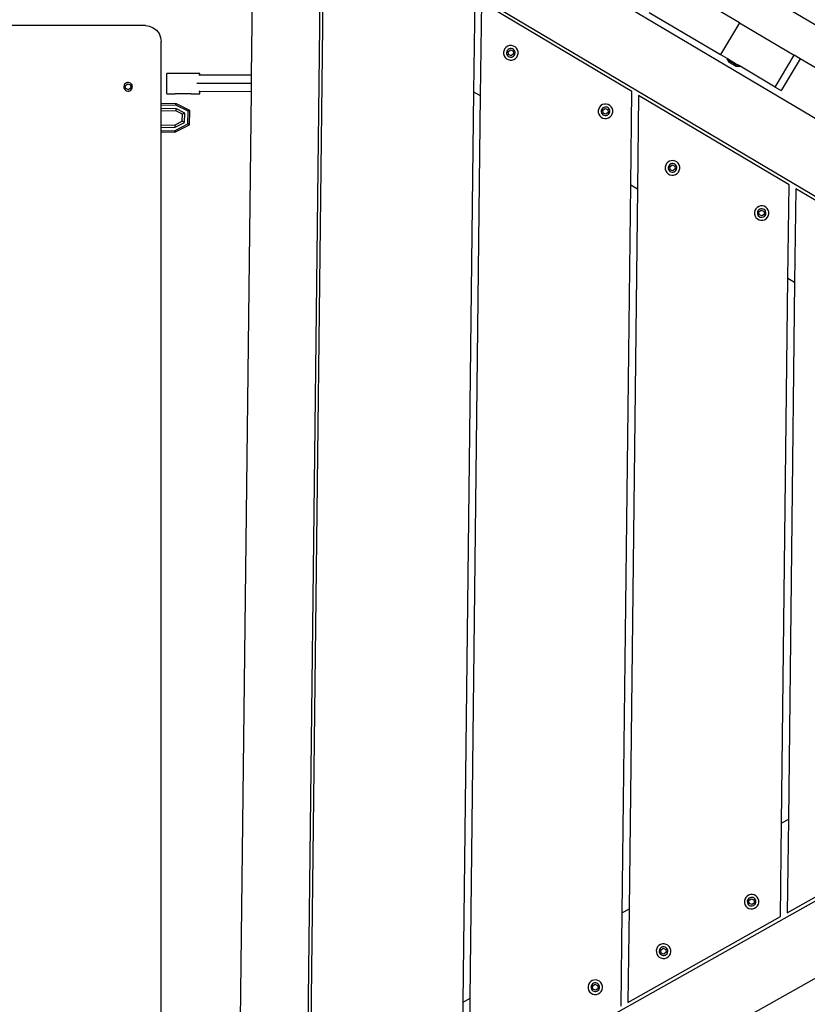
# Model space of a CAD drawing. Units: millimetres. Extents: x -366 to 1751, y -82 to 867.
# Drawn here: x 437 to 484, y 227 to 286 of the extents above; entities that cross this region are included whole.
import ezdxf

# ---------------------------------------------------------------- set-up
doc = ezdxf.new("R2010")
doc.units = ezdxf.units.MM
doc.header["$LTSCALE"] = 45
doc.header["$PDSIZE"] = -1
doc.layers.add('VP-DIM', color=7, linetype='Continuous')
doc.layers.add('VP-EQ', color=7, linetype='Continuous', true_color=0x8a3492)
doc.dimstyles.get("Standard").update_dxf_attribs({"dimtxt": 14, "dimasz": 20, "dimexe": 20, "dimexo": 50, "dimgap": 20, "dimtad": 0, "dimdec": 0, "dimzin": 0, "dimdsep": 46, "dimtxsty": 'Standard', "dimcen": -0.09, "dimadec": 0, "dimazin": 0, "dimtfac": 1, "dimtdec": 4, "dimtofl": 0, "dimtmove": 0, "dimatfit": 3, "dimfxl": 70, "dimfxlon": 1, "dimtolj": 1, "dimtzin": 0, "dimarcsym": 0})

# ---------------------------------------------------------------- blocks, each defined once
blk = doc.blocks.new('*D1242')
at = {"layer": 'Defpoints', "color": 0}
for p in [(183.741, 559.488), (547.573, 235.435), (183.741, 148.128)]:
    blk.add_point(p, dxfattribs=at)
at = {"layer": 'VP-DIM', "color": 0, "lineweight": -2}
for p, q in [((183.741, 489.488), (183.741, 579.488)), ((547.573, 489.488), (547.573, 579.488)), ((203.741, 559.488), (329.402, 559.488)), ((527.573, 559.488), (404.402, 559.488))]:
    blk.add_line(p, q, dxfattribs=at)
at = {"layer": 'VP-DIM', "color": 0}
for points in [[(203.741, 562.822), (203.741, 556.155), (183.741, 559.488)], [(527.573, 556.155), (527.573, 562.822), (547.573, 559.488)]]:
    blk.add_solid(points, dxfattribs=at)
at = {"layer": 'VP-DIM', "color": 0, "insert": (366.902, 559.488), "char_height": 14, "attachment_point": 5}
blk.add_mtext('\\A1;370', dxfattribs=at)
blk = doc.blocks.new('*D1243')
at = {"layer": 'Defpoints', "color": 0}
for p in [(299.524, 333.488), (224.398, 123.944), (773.573, 123.944)]:
    blk.add_point(p, dxfattribs=at)
at = {"layer": 'VP-DIM', "color": 0, "lineweight": -2}
for p, q in [((703.573, 333.488), (793.573, 333.488)), ((773.573, 313.488), (773.573, 266.216)), ((773.573, 143.944), (773.573, 191.216)), ((703.573, 123.944), (793.573, 123.944))]:
    blk.add_line(p, q, dxfattribs=at)
at = {"layer": 'VP-DIM', "color": 0}
for points in [[(776.906, 313.488), (770.24, 313.488), (773.573, 333.488)], [(770.24, 143.944), (776.906, 143.944), (773.573, 123.944)]]:
    blk.add_solid(points, dxfattribs=at)
at = {"layer": 'VP-DIM', "color": 0, "insert": (773.573, 228.716), "char_height": 14, "attachment_point": 5, "rotation": 90}
blk.add_mtext('\\A1;220', dxfattribs=at)
blk = doc.blocks.new('*D1248')
at = {"layer": 'Defpoints', "color": 0}
for p in [(298.189, 488.716), (868.739, 488.716), (172.645, -67.379)]:
    blk.add_point(p, dxfattribs=at)
at = {"layer": 'VP-DIM', "color": 0, "lineweight": -2}
for p, q in [((798.739, 488.716), (888.739, 488.716)), ((868.739, 468.716), (868.739, 269.261)), ((868.739, -47.379), (868.739, 191.927)), ((798.739, -67.379), (888.739, -67.379))]:
    blk.add_line(p, q, dxfattribs=at)
at = {"layer": 'VP-DIM', "color": 0}
for points in [[(872.073, 468.716), (865.406, 468.716), (868.739, 488.716)], [(865.406, -47.379), (872.073, -47.379), (868.739, -67.379)]]:
    blk.add_solid(points, dxfattribs=at)
at = {"layer": 'VP-DIM', "color": 0, "insert": (868.739, 230.594), "char_height": 14, "attachment_point": 5, "rotation": 90}
blk.add_mtext('\\A1;556', dxfattribs=at)
blk = doc.blocks.new('*D1249')
at = {"layer": 'Defpoints', "color": 0}
for p in [(700.657, 648.798), (700.657, 257.355), (30.755, 56.806)]:
    blk.add_point(p, dxfattribs=at)
at = {"layer": 'VP-DIM', "color": 0, "lineweight": -2}
for p, q in [((30.755, 578.798), (30.755, 668.798)), ((700.657, 578.798), (700.657, 668.798)), ((50.755, 648.798), (333.188, 648.798)), ((680.657, 648.798), (408.188, 648.798))]:
    blk.add_line(p, q, dxfattribs=at)
at = {"layer": 'VP-DIM', "color": 0}
for points in [[(50.755, 652.131), (50.755, 645.465), (30.755, 648.798)], [(680.657, 645.465), (680.657, 652.131), (700.657, 648.798)]]:
    blk.add_solid(points, dxfattribs=at)
at = {"layer": 'VP-DIM', "color": 0, "insert": (370.688, 648.798), "char_height": 14, "attachment_point": 5}
blk.add_mtext('\\A1;670', dxfattribs=at)
blk = doc.blocks.new('RB1307_')
at = {"color": 0}
for p, q in [((-1161.925, -449.671), (-1092.517, -490.829)), ((-1148.848, -451.875), (-1100.575, -480.5)), ((-1165.907, -464.612), (-1165.767, -452.517)), ((-1161.788, -454.402), (-1162.677, -530.632)), ((-1096.215, -493.287), (-1161.788, -454.402)), ((-1162.473, -530.288), (-1161.592, -454.751)), ((-1136.923, -461.504), (-1142.249, -458.346)), ((-1152.653, -460.052), (-1152.718, -465.594)), ((-1152.256, -460.287), (-1152.321, -465.829)), ((-1143.317, -465.588), (-1152.256, -460.287)), ((-1142.28, -460.885), (-1138.045, -463.396)), ((-1172.216, -461.672), (-1184.285, -461.672)), ((-1172.216, -461.672), (-1171.972, -461.704)), ((-1171.972, -461.704), (-1171.745, -461.799)), ((-1136.923, -461.504), (-1138.045, -463.396)), ((-1136.923, -461.504), (-1133.678, -463.428)), ((-1171.745, -461.799), (-1171.55, -461.949)), ((-1171.55, -461.949), (-1171.4, -462.144)), ((-1171.4, -462.144), (-1171.306, -462.372)), ((-1171.306, -462.372), (-1171.274, -462.616)), ((-1171.274, -466.31), (-1171.274, -462.616)), ((-1150.683, -462.893), (-1150.779, -462.952)), ((-1150.575, -462.861), (-1150.683, -462.893)), ((-1150.462, -462.858), (-1150.575, -462.861)), ((-1150.352, -462.884), (-1150.462, -462.858)), ((-1150.252, -462.938), (-1150.352, -462.884)), ((-1150.911, -463.134), (-1150.937, -463.243)), ((-1150.937, -463.243), (-1150.934, -463.356)), ((-1150.934, -463.356), (-1150.902, -463.465)), ((-1150.857, -463.034), (-1150.911, -463.134)), ((-1150.902, -463.465), (-1150.842, -463.561)), ((-1150.779, -462.952), (-1150.857, -463.034)), ((-1150.745, -463.197), (-1150.761, -463.262)), ((-1150.761, -463.262), (-1150.759, -463.328)), ((-1150.759, -463.328), (-1150.74, -463.392)), ((-1150.713, -463.138), (-1150.745, -463.197)), ((-1150.74, -463.392), (-1150.705, -463.449)), ((-1150.667, -463.09), (-1150.713, -463.138)), ((-1150.705, -463.449), (-1150.656, -463.495)), ((-1150.67, -463.223), (-1150.532, -463.114)), ((-1150.645, -463.397), (-1150.67, -463.223)), ((-1150.611, -463.055), (-1150.667, -463.09)), ((-1150.481, -463.463), (-1150.645, -463.397)), ((-1150.547, -463.036), (-1150.611, -463.055)), ((-1150.48, -463.034), (-1150.547, -463.036)), ((-1150.532, -463.114), (-1150.368, -463.179)), ((-1150.343, -463.354), (-1150.481, -463.463)), ((-1150.415, -463.049), (-1150.48, -463.034)), ((-1150.356, -463.081), (-1150.415, -463.049)), ((-1150.368, -463.179), (-1150.343, -463.354)), ((-1150.308, -463.127), (-1150.356, -463.081)), ((-1150.345, -463.487), (-1150.299, -463.438)), ((-1150.273, -463.184), (-1150.308, -463.127)), ((-1150.299, -463.438), (-1150.268, -463.38)), ((-1150.254, -463.248), (-1150.273, -463.184)), ((-1150.268, -463.38), (-1150.252, -463.315)), ((-1150.252, -463.315), (-1150.254, -463.248)), ((-1150.17, -463.015), (-1150.252, -462.938)), ((-1150.111, -463.112), (-1150.17, -463.015)), ((-1150.156, -463.542), (-1150.102, -463.443)), ((-1150.079, -463.22), (-1150.111, -463.112)), ((-1150.102, -463.443), (-1150.076, -463.333)), ((-1150.076, -463.333), (-1150.079, -463.22)), ((-1138.045, -463.396), (-1137.644, -463.634)), ((-1134.8, -465.321), (-1133.678, -463.428)), ((-1133.327, -463.636), (-1133.678, -463.428)), ((-1150.842, -463.561), (-1150.76, -463.639)), ((-1150.76, -463.639), (-1150.661, -463.692)), ((-1150.661, -463.692), (-1150.551, -463.719)), ((-1150.656, -463.495), (-1150.598, -463.527)), ((-1150.598, -463.527), (-1150.533, -463.542)), ((-1150.551, -463.719), (-1150.438, -463.716)), ((-1150.533, -463.542), (-1150.466, -463.541)), ((-1150.466, -463.541), (-1150.402, -463.522)), ((-1150.438, -463.716), (-1150.33, -463.683)), ((-1150.402, -463.522), (-1150.345, -463.487)), ((-1150.33, -463.683), (-1150.234, -463.624)), ((-1150.234, -463.624), (-1150.156, -463.542)), ((-1137.664, -463.669), (-1137.644, -463.634)), ((-1137.664, -463.669), (-1137.66, -463.671)), ((-1137.66, -463.671), (-1137.558, -463.836)), ((-1137.66, -463.671), (-1136.923, -464.109)), ((-1137.644, -463.634), (-1137.035, -463.995)), ((-1137.121, -464.096), (-1137.558, -463.836)), ((-1137.035, -463.995), (-1137.015, -464.007)), ((-1136.987, -464.024), (-1137.015, -464.007)), ((-1136.902, -464.074), (-1136.987, -464.024)), ((-1133.327, -463.636), (-1134.45, -465.528)), ((-1131.336, -464.817), (-1133.327, -463.636)), ((-1170.946, -465.718), (-1170.946, -464.518)), ((-1168.986, -464.519), (-1170.946, -464.518)), ((-1168.986, -464.611), (-1169.045, -464.611)), ((-1168.986, -464.611), (-1168.986, -464.519)), ((-1165.907, -464.612), (-1168.986, -464.611)), ((-1165.913, -465.104), (-1165.907, -464.612)), ((-1136.923, -464.109), (-1137.121, -464.096)), ((-1136.923, -464.109), (-1136.902, -464.074)), ((-1136.902, -464.074), (-1136.883, -464.085)), ((-1134.8, -465.321), (-1136.883, -464.085)), ((-1173.48, -465.214), (-1173.494, -465.28)), ((-1173.449, -465.155), (-1173.48, -465.214)), ((-1173.403, -465.106), (-1173.449, -465.155)), ((-1173.405, -465.24), (-1173.268, -465.129)), ((-1173.347, -465.071), (-1173.403, -465.106)), ((-1173.283, -465.051), (-1173.347, -465.071)), ((-1173.217, -465.048), (-1173.283, -465.051)), ((-1173.268, -465.129), (-1173.103, -465.192)), ((-1173.152, -465.063), (-1173.217, -465.048)), ((-1173.093, -465.094), (-1173.152, -465.063)), ((-1173.103, -465.192), (-1173.076, -465.366)), ((-1173.044, -465.14), (-1173.093, -465.094)), ((-1173.008, -465.196), (-1173.044, -465.14)), ((-1172.989, -465.26), (-1173.008, -465.196)), ((-1165.913, -465.104), (-1169.155, -465.102)), ((-1165.919, -465.595), (-1165.913, -465.104)), ((-1173.494, -465.28), (-1173.492, -465.346)), ((-1173.492, -465.346), (-1173.472, -465.41)), ((-1173.472, -465.41), (-1173.437, -465.466)), ((-1173.437, -465.466), (-1173.388, -465.512)), ((-1173.377, -465.414), (-1173.405, -465.24)), ((-1173.388, -465.512), (-1173.329, -465.543)), ((-1173.213, -465.477), (-1173.377, -465.414)), ((-1173.329, -465.543), (-1173.264, -465.558)), ((-1173.264, -465.558), (-1173.197, -465.555)), ((-1173.076, -465.366), (-1173.213, -465.477)), ((-1173.197, -465.555), (-1173.133, -465.535)), ((-1173.133, -465.535), (-1173.077, -465.5)), ((-1173.077, -465.5), (-1173.032, -465.451)), ((-1173.032, -465.451), (-1173.001, -465.392)), ((-1173.001, -465.392), (-1172.986, -465.326)), ((-1172.986, -465.326), (-1172.989, -465.26)), ((-1170.946, -465.718), (-1170.444, -465.718)), ((-1170.408, -465.718), (-1170.444, -465.718)), ((-1169.523, -465.719), (-1170.408, -465.718)), ((-1169.488, -465.719), (-1169.523, -465.719)), ((-1169.488, -465.719), (-1168.986, -465.719)), ((-1168.986, -465.593), (-1169.045, -465.593)), ((-1165.919, -465.595), (-1168.986, -465.593)), ((-1168.986, -465.719), (-1168.986, -465.593)), ((-1166.561, -520.712), (-1165.919, -465.595)), ((-1152.718, -465.594), (-1153.348, -519.655)), ((-1152.718, -465.594), (-1152.321, -465.829)), ((-1143.382, -471.13), (-1143.317, -465.588)), ((-1134.8, -465.321), (-1134.45, -465.528)), ((-1170.403, -466.293), (-1171.274, -466.31)), ((-1171.274, -466.411), (-1171.274, -466.31)), ((-1170.398, -466.394), (-1171.274, -466.411)), ((-1170.403, -466.293), (-1170.396, -466.293)), ((-1170.398, -466.394), (-1170.396, -466.293)), ((-1169.668, -466.756), (-1170.398, -466.394)), ((-1169.569, -466.704), (-1170.396, -466.293)), ((-1152.321, -465.829), (-1152.945, -519.429)), ((-1145.06, -466.363), (-1145.156, -466.422)), ((-1144.951, -466.331), (-1145.06, -466.363)), ((-1144.838, -466.328), (-1144.951, -466.331)), ((-1144.728, -466.354), (-1144.838, -466.328)), ((-1144.629, -466.408), (-1144.728, -466.354)), ((-1142.92, -465.824), (-1142.985, -471.366)), ((-1133.981, -471.124), (-1142.92, -465.824)), ((-1171.274, -466.614), (-1171.274, -466.411)), ((-1170.405, -466.596), (-1171.274, -466.614)), ((-1171.274, -466.743), (-1171.274, -466.614)), ((-1170.412, -466.726), (-1171.274, -466.743)), ((-1171.274, -467.587), (-1171.274, -466.743)), ((-1170.405, -466.596), (-1170.412, -466.726)), ((-1170.01, -466.929), (-1170.412, -466.726)), ((-1169.871, -466.861), (-1170.405, -466.596)), ((-1170.026, -467.351), (-1170.01, -466.929)), ((-1170.019, -467.351), (-1170.003, -466.929)), ((-1170.01, -466.929), (-1170.003, -466.929)), ((-1169.871, -466.861), (-1170.003, -466.929)), ((-1169.891, -467.414), (-1169.871, -466.861)), ((-1169.695, -467.511), (-1169.668, -466.756)), ((-1169.569, -466.704), (-1169.668, -466.756)), ((-1169.6, -467.559), (-1169.569, -466.704)), ((-1145.287, -466.604), (-1145.314, -466.714)), ((-1145.314, -466.714), (-1145.31, -466.827)), ((-1145.31, -466.827), (-1145.278, -466.935)), ((-1145.233, -466.504), (-1145.287, -466.604)), ((-1145.278, -466.935), (-1145.219, -467.031)), ((-1145.156, -466.422), (-1145.233, -466.504)), ((-1145.122, -466.667), (-1145.137, -466.732)), ((-1145.137, -466.732), (-1145.136, -466.799)), ((-1145.136, -466.799), (-1145.116, -466.863)), ((-1145.09, -466.608), (-1145.122, -466.667)), ((-1145.116, -466.863), (-1145.082, -466.919)), ((-1145.044, -466.56), (-1145.09, -466.608)), ((-1145.082, -466.919), (-1145.033, -466.965)), ((-1145.047, -466.693), (-1144.908, -466.584)), ((-1145.022, -466.868), (-1145.047, -466.693)), ((-1144.987, -466.525), (-1145.044, -466.56)), ((-1145.033, -466.965), (-1144.974, -466.997)), ((-1144.858, -466.933), (-1145.022, -466.868)), ((-1144.923, -466.506), (-1144.987, -466.525)), ((-1144.857, -466.504), (-1144.923, -466.506)), ((-1144.908, -466.584), (-1144.745, -466.649)), ((-1144.719, -466.824), (-1144.858, -466.933)), ((-1144.792, -466.52), (-1144.857, -466.504)), ((-1144.843, -467.011), (-1144.779, -466.992)), ((-1144.733, -466.551), (-1144.792, -466.52)), ((-1144.779, -466.992), (-1144.722, -466.957)), ((-1144.745, -466.649), (-1144.719, -466.824)), ((-1144.685, -466.597), (-1144.733, -466.551)), ((-1144.722, -466.957), (-1144.676, -466.908)), ((-1144.65, -466.654), (-1144.685, -466.597)), ((-1144.676, -466.908), (-1144.644, -466.85)), ((-1144.631, -466.718), (-1144.65, -466.654)), ((-1144.644, -466.85), (-1144.629, -466.785)), ((-1144.629, -466.785), (-1144.631, -466.718)), ((-1144.547, -466.486), (-1144.629, -466.408)), ((-1144.488, -466.582), (-1144.547, -466.486)), ((-1144.533, -467.012), (-1144.479, -466.913)), ((-1144.456, -466.69), (-1144.488, -466.582)), ((-1144.479, -466.913), (-1144.453, -466.803)), ((-1144.453, -466.803), (-1144.456, -466.69)), ((-1171.274, -467.587), (-1170.45, -467.571)), ((-1170.458, -468.004), (-1169.6, -467.559)), ((-1170.452, -467.903), (-1169.695, -467.511)), ((-1170.45, -467.571), (-1170.443, -467.571)), ((-1170.445, -467.701), (-1169.891, -467.414)), ((-1170.445, -467.701), (-1170.443, -467.571)), ((-1170.443, -467.571), (-1170.026, -467.351)), ((-1170.026, -467.351), (-1170.019, -467.351)), ((-1169.891, -467.414), (-1170.019, -467.351)), ((-1169.6, -467.559), (-1169.695, -467.511)), ((-1145.219, -467.031), (-1145.137, -467.109)), ((-1145.137, -467.109), (-1145.038, -467.163)), ((-1145.038, -467.163), (-1144.928, -467.189)), ((-1144.974, -466.997), (-1144.909, -467.013)), ((-1144.928, -467.189), (-1144.815, -467.186)), ((-1144.909, -467.013), (-1144.843, -467.011)), ((-1144.815, -467.186), (-1144.707, -467.154)), ((-1144.707, -467.154), (-1144.61, -467.094)), ((-1144.61, -467.094), (-1144.533, -467.012)), ((-1171.274, -467.717), (-1171.274, -467.587)), ((-1171.274, -467.717), (-1170.445, -467.701)), ((-1171.274, -467.919), (-1171.274, -467.717)), ((-1171.274, -467.919), (-1170.452, -467.903)), ((-1171.274, -468.02), (-1171.274, -467.919)), ((-1170.458, -468.004), (-1171.274, -468.02)), ((-1171.274, -522.41), (-1171.274, -468.02)), ((-1170.458, -468.004), (-1170.452, -467.903)), ((-1141.254, -469.863), (-1141.308, -469.963)), ((-1141.176, -469.781), (-1141.254, -469.863)), ((-1141.08, -469.722), (-1141.176, -469.781)), ((-1140.972, -469.69), (-1141.08, -469.722)), ((-1141.008, -469.884), (-1141.065, -469.919)), ((-1140.944, -469.865), (-1141.008, -469.884)), ((-1140.859, -469.687), (-1140.972, -469.69)), ((-1140.877, -469.863), (-1140.944, -469.865)), ((-1140.812, -469.879), (-1140.877, -469.863)), ((-1140.749, -469.713), (-1140.859, -469.687)), ((-1140.753, -469.91), (-1140.812, -469.879)), ((-1140.705, -469.956), (-1140.753, -469.91)), ((-1140.649, -469.767), (-1140.749, -469.713)), ((-1140.567, -469.845), (-1140.649, -469.767)), ((-1140.508, -469.941), (-1140.567, -469.845)), ((-1141.308, -469.963), (-1141.334, -470.073)), ((-1141.334, -470.073), (-1141.331, -470.185)), ((-1141.331, -470.185), (-1141.299, -470.294)), ((-1141.299, -470.294), (-1141.239, -470.39)), ((-1141.239, -470.39), (-1141.157, -470.468)), ((-1141.142, -470.026), (-1141.158, -470.091)), ((-1141.158, -470.091), (-1141.156, -470.158)), ((-1141.157, -470.468), (-1141.058, -470.521)), ((-1141.156, -470.158), (-1141.137, -470.222)), ((-1141.11, -469.967), (-1141.142, -470.026)), ((-1141.137, -470.222), (-1141.102, -470.278)), ((-1141.065, -469.919), (-1141.11, -469.967)), ((-1141.102, -470.278), (-1141.053, -470.324)), ((-1141.067, -470.052), (-1140.929, -469.943)), ((-1141.042, -470.226), (-1141.067, -470.052)), ((-1141.053, -470.324), (-1140.995, -470.356)), ((-1140.878, -470.292), (-1141.042, -470.226)), ((-1140.995, -470.356), (-1140.93, -470.372)), ((-1140.93, -470.372), (-1140.863, -470.37)), ((-1140.929, -469.943), (-1140.765, -470.008)), ((-1140.74, -470.183), (-1140.878, -470.292)), ((-1140.863, -470.37), (-1140.799, -470.351)), ((-1140.799, -470.351), (-1140.742, -470.316)), ((-1140.765, -470.008), (-1140.74, -470.183)), ((-1140.742, -470.316), (-1140.696, -470.267)), ((-1140.727, -470.512), (-1140.631, -470.453)), ((-1140.67, -470.013), (-1140.705, -469.956)), ((-1140.696, -470.267), (-1140.665, -470.209)), ((-1140.651, -470.077), (-1140.67, -470.013)), ((-1140.665, -470.209), (-1140.649, -470.144)), ((-1140.649, -470.144), (-1140.651, -470.077)), ((-1140.631, -470.453), (-1140.553, -470.371)), ((-1140.553, -470.371), (-1140.499, -470.272)), ((-1140.476, -470.049), (-1140.508, -469.941)), ((-1140.499, -470.272), (-1140.473, -470.162)), ((-1140.473, -470.162), (-1140.476, -470.049)), ((-1141.058, -470.521), (-1140.948, -470.548)), ((-1140.948, -470.548), (-1140.835, -470.545)), ((-1140.835, -470.545), (-1140.727, -470.512)), ((-1143.885, -514.338), (-1143.382, -471.13)), ((-1142.985, -471.366), (-1143.483, -514.112)), ((-1143.382, -471.13), (-1142.985, -471.366)), ((-1134.046, -476.666), (-1133.981, -471.124)), ((-1133.584, -471.36), (-1133.649, -476.902)), ((-1124.645, -476.66), (-1133.584, -471.36)), ((-1136.011, -472.644), (-1136.037, -472.754)), ((-1136.037, -472.754), (-1136.034, -472.867)), ((-1135.957, -472.544), (-1136.011, -472.644)), ((-1135.88, -472.462), (-1135.957, -472.544)), ((-1135.783, -472.403), (-1135.88, -472.462)), ((-1135.846, -472.707), (-1135.861, -472.772)), ((-1135.861, -472.772), (-1135.859, -472.839)), ((-1135.814, -472.648), (-1135.846, -472.707)), ((-1135.768, -472.6), (-1135.814, -472.648)), ((-1135.675, -472.371), (-1135.783, -472.403)), ((-1135.771, -472.733), (-1135.632, -472.624)), ((-1135.745, -472.908), (-1135.771, -472.733)), ((-1135.711, -472.565), (-1135.768, -472.6)), ((-1135.647, -472.546), (-1135.711, -472.565)), ((-1135.562, -472.368), (-1135.675, -472.371)), ((-1135.58, -472.544), (-1135.647, -472.546)), ((-1135.632, -472.624), (-1135.468, -472.689)), ((-1135.516, -472.56), (-1135.58, -472.544)), ((-1135.452, -472.394), (-1135.562, -472.368)), ((-1135.457, -472.591), (-1135.516, -472.56)), ((-1135.468, -472.689), (-1135.443, -472.864)), ((-1135.408, -472.637), (-1135.457, -472.591)), ((-1135.353, -472.448), (-1135.452, -472.394)), ((-1135.373, -472.694), (-1135.408, -472.637)), ((-1135.354, -472.758), (-1135.373, -472.694)), ((-1135.368, -472.89), (-1135.353, -472.825)), ((-1135.353, -472.825), (-1135.354, -472.758)), ((-1135.271, -472.526), (-1135.353, -472.448)), ((-1135.212, -472.622), (-1135.271, -472.526)), ((-1135.18, -472.73), (-1135.212, -472.622)), ((-1135.176, -472.843), (-1135.18, -472.73)), ((-1136.034, -472.867), (-1136.002, -472.975)), ((-1136.002, -472.975), (-1135.943, -473.071)), ((-1135.943, -473.071), (-1135.861, -473.149)), ((-1135.861, -473.149), (-1135.761, -473.203)), ((-1135.859, -472.839), (-1135.84, -472.903)), ((-1135.84, -472.903), (-1135.805, -472.96)), ((-1135.805, -472.96), (-1135.757, -473.005)), ((-1135.761, -473.203), (-1135.652, -473.229)), ((-1135.757, -473.005), (-1135.698, -473.037)), ((-1135.582, -472.973), (-1135.745, -472.908)), ((-1135.698, -473.037), (-1135.633, -473.053)), ((-1135.652, -473.229), (-1135.539, -473.226)), ((-1135.633, -473.053), (-1135.567, -473.051)), ((-1135.443, -472.864), (-1135.582, -472.973)), ((-1135.567, -473.051), (-1135.503, -473.032)), ((-1135.539, -473.226), (-1135.43, -473.194)), ((-1135.503, -473.032), (-1135.446, -472.997)), ((-1135.446, -472.997), (-1135.4, -472.948)), ((-1135.43, -473.194), (-1135.334, -473.134)), ((-1135.4, -472.948), (-1135.368, -472.89)), ((-1135.334, -473.134), (-1135.256, -473.052)), ((-1135.256, -473.052), (-1135.203, -472.953)), ((-1135.203, -472.953), (-1135.176, -472.843)), ((-1134.423, -509.021), (-1134.046, -476.666)), ((-1134.046, -476.666), (-1133.649, -476.902)), ((-1133.649, -476.902), (-1134.02, -508.795)), ((-1162.677, -530.632), (-1096.215, -493.287)), ((-1092.454, -495.761), (-1162.601, -535.178)), ((-1134.487, -514.563), (-1134.423, -509.021)), ((-1134.02, -508.795), (-1134.423, -509.021)), ((-1134.02, -508.795), (-1134.085, -514.337)), ((-1134.085, -514.337), (-1125.025, -509.246)), ((-1136.608, -513.52), (-1136.634, -513.63)), ((-1136.634, -513.63), (-1136.631, -513.743)), ((-1136.631, -513.743), (-1136.599, -513.851)), ((-1136.554, -513.421), (-1136.608, -513.52)), ((-1136.477, -513.339), (-1136.554, -513.421)), ((-1136.381, -513.28), (-1136.477, -513.339)), ((-1136.443, -513.584), (-1136.458, -513.649)), ((-1136.458, -513.649), (-1136.456, -513.715)), ((-1136.456, -513.715), (-1136.437, -513.779)), ((-1136.411, -513.525), (-1136.443, -513.584)), ((-1136.365, -513.477), (-1136.411, -513.525)), ((-1136.272, -513.248), (-1136.381, -513.28)), ((-1136.368, -513.61), (-1136.229, -513.5)), ((-1136.343, -513.784), (-1136.368, -513.61)), ((-1136.308, -513.442), (-1136.365, -513.477)), ((-1136.244, -513.423), (-1136.308, -513.442)), ((-1136.159, -513.245), (-1136.272, -513.248)), ((-1136.178, -513.421), (-1136.244, -513.423)), ((-1136.229, -513.5), (-1136.065, -513.566)), ((-1136.04, -513.74), (-1136.179, -513.85)), ((-1136.113, -513.436), (-1136.178, -513.421)), ((-1136.049, -513.271), (-1136.159, -513.245)), ((-1136.054, -513.468), (-1136.113, -513.436)), ((-1136.065, -513.566), (-1136.04, -513.74)), ((-1136.006, -513.514), (-1136.054, -513.468)), ((-1135.95, -513.325), (-1136.049, -513.271)), ((-1135.971, -513.571), (-1136.006, -513.514)), ((-1135.952, -513.635), (-1135.971, -513.571)), ((-1135.965, -513.766), (-1135.95, -513.701)), ((-1135.95, -513.701), (-1135.952, -513.635)), ((-1135.868, -513.402), (-1135.95, -513.325)), ((-1135.809, -513.498), (-1135.868, -513.402)), ((-1135.777, -513.607), (-1135.809, -513.498)), ((-1135.8, -513.83), (-1135.774, -513.72)), ((-1135.774, -513.72), (-1135.777, -513.607)), ((-1143.483, -514.112), (-1143.885, -514.338)), ((-1143.483, -514.112), (-1143.547, -519.654)), ((-1136.599, -513.851), (-1136.54, -513.948)), ((-1136.54, -513.948), (-1136.458, -514.025)), ((-1136.458, -514.025), (-1136.359, -514.079)), ((-1136.437, -513.779), (-1136.402, -513.836)), ((-1136.402, -513.836), (-1136.354, -513.882)), ((-1136.359, -514.079), (-1136.249, -514.105)), ((-1136.354, -513.882), (-1136.295, -513.914)), ((-1136.179, -513.85), (-1136.343, -513.784)), ((-1136.295, -513.914), (-1136.23, -513.929)), ((-1136.249, -514.105), (-1136.136, -514.102)), ((-1136.23, -513.929), (-1136.164, -513.927)), ((-1136.164, -513.927), (-1136.1, -513.908)), ((-1136.136, -514.102), (-1136.028, -514.07)), ((-1136.1, -513.908), (-1136.043, -513.873)), ((-1136.043, -513.873), (-1135.997, -513.825)), ((-1136.028, -514.07), (-1135.931, -514.011)), ((-1135.997, -513.825), (-1135.965, -513.766)), ((-1135.931, -514.011), (-1135.854, -513.929)), ((-1135.854, -513.929), (-1135.8, -513.83)), ((-1143.95, -519.88), (-1143.885, -514.338)), ((-1143.547, -519.654), (-1134.487, -514.563)), ((-1141.839, -516.46), (-1141.865, -516.569)), ((-1141.865, -516.569), (-1141.862, -516.682)), ((-1141.785, -516.36), (-1141.839, -516.46)), ((-1141.708, -516.278), (-1141.785, -516.36)), ((-1141.611, -516.219), (-1141.708, -516.278)), ((-1141.674, -516.523), (-1141.689, -516.588)), ((-1141.689, -516.588), (-1141.687, -516.655)), ((-1141.687, -516.655), (-1141.668, -516.718)), ((-1141.642, -516.464), (-1141.674, -516.523)), ((-1141.596, -516.416), (-1141.642, -516.464)), ((-1141.503, -516.187), (-1141.611, -516.219)), ((-1141.599, -516.549), (-1141.46, -516.44)), ((-1141.573, -516.723), (-1141.599, -516.549)), ((-1141.539, -516.381), (-1141.596, -516.416)), ((-1141.475, -516.362), (-1141.539, -516.381)), ((-1141.39, -516.184), (-1141.503, -516.187)), ((-1141.408, -516.36), (-1141.475, -516.362)), ((-1141.46, -516.44), (-1141.296, -516.505)), ((-1141.343, -516.375), (-1141.408, -516.36)), ((-1141.28, -516.21), (-1141.39, -516.184)), ((-1141.285, -516.407), (-1141.343, -516.375)), ((-1141.296, -516.505), (-1141.271, -516.68)), ((-1141.236, -516.453), (-1141.285, -516.407)), ((-1141.181, -516.264), (-1141.28, -516.21)), ((-1141.201, -516.51), (-1141.236, -516.453)), ((-1141.182, -516.574), (-1141.201, -516.51)), ((-1141.196, -516.706), (-1141.181, -516.641)), ((-1141.181, -516.641), (-1141.182, -516.574)), ((-1141.099, -516.341), (-1141.181, -516.264)), ((-1141.04, -516.438), (-1141.099, -516.341)), ((-1141.007, -516.546), (-1141.04, -516.438)), ((-1141.031, -516.769), (-1141.004, -516.659)), ((-1141.004, -516.659), (-1141.007, -516.546)), ((-1141.862, -516.682), (-1141.83, -516.791)), ((-1141.83, -516.791), (-1141.771, -516.887)), ((-1141.771, -516.887), (-1141.689, -516.965)), ((-1141.689, -516.965), (-1141.589, -517.018)), ((-1141.668, -516.718), (-1141.633, -516.775)), ((-1141.633, -516.775), (-1141.585, -516.821)), ((-1141.589, -517.018), (-1141.48, -517.045)), ((-1141.585, -516.821), (-1141.526, -516.853)), ((-1141.409, -516.789), (-1141.573, -516.723)), ((-1141.526, -516.853), (-1141.461, -516.868)), ((-1141.48, -517.045), (-1141.367, -517.042)), ((-1141.461, -516.868), (-1141.395, -516.867)), ((-1141.271, -516.68), (-1141.409, -516.789)), ((-1141.395, -516.867), (-1141.331, -516.848)), ((-1141.367, -517.042), (-1141.258, -517.009)), ((-1141.331, -516.848), (-1141.274, -516.813)), ((-1141.274, -516.813), (-1141.228, -516.764)), ((-1141.258, -517.009), (-1141.162, -516.95)), ((-1141.228, -516.764), (-1141.196, -516.706)), ((-1141.162, -516.95), (-1141.084, -516.868)), ((-1141.084, -516.868), (-1141.031, -516.769)), ((-1145.762, -518.419), (-1145.839, -518.501)), ((-1145.666, -518.36), (-1145.762, -518.419)), ((-1145.557, -518.327), (-1145.666, -518.36)), ((-1145.444, -518.324), (-1145.557, -518.327)), ((-1145.334, -518.351), (-1145.444, -518.324)), ((-1145.235, -518.404), (-1145.334, -518.351)), ((-1145.153, -518.482), (-1145.235, -518.404)), ((-1145.893, -518.6), (-1145.92, -518.71)), ((-1145.92, -518.71), (-1145.916, -518.823)), ((-1145.916, -518.823), (-1145.884, -518.931)), ((-1145.839, -518.501), (-1145.893, -518.6)), ((-1145.884, -518.931), (-1145.825, -519.028)), ((-1145.728, -518.663), (-1145.743, -518.728)), ((-1145.743, -518.728), (-1145.741, -518.795)), ((-1145.741, -518.795), (-1145.722, -518.859)), ((-1145.696, -518.605), (-1145.728, -518.663)), ((-1145.722, -518.859), (-1145.688, -518.916)), ((-1145.65, -518.556), (-1145.696, -518.605)), ((-1145.688, -518.916), (-1145.639, -518.962)), ((-1145.653, -518.689), (-1145.514, -518.58)), ((-1145.628, -518.864), (-1145.653, -518.689)), ((-1145.593, -518.521), (-1145.65, -518.556)), ((-1145.639, -518.962), (-1145.58, -518.994)), ((-1145.464, -518.929), (-1145.628, -518.864)), ((-1145.529, -518.502), (-1145.593, -518.521)), ((-1145.58, -518.994), (-1145.515, -519.009)), ((-1145.463, -518.501), (-1145.529, -518.502)), ((-1145.515, -519.009), (-1145.449, -519.007)), ((-1145.514, -518.58), (-1145.351, -518.646)), ((-1145.325, -518.82), (-1145.464, -518.929)), ((-1145.398, -518.516), (-1145.463, -518.501)), ((-1145.449, -519.007), (-1145.385, -518.988)), ((-1145.339, -518.548), (-1145.398, -518.516)), ((-1145.385, -518.988), (-1145.328, -518.953)), ((-1145.351, -518.646), (-1145.325, -518.82)), ((-1145.291, -518.594), (-1145.339, -518.548)), ((-1145.328, -518.953), (-1145.282, -518.905)), ((-1145.256, -518.651), (-1145.291, -518.594)), ((-1145.282, -518.905), (-1145.25, -518.846)), ((-1145.237, -518.715), (-1145.256, -518.651)), ((-1145.25, -518.846), (-1145.235, -518.781)), ((-1145.235, -518.781), (-1145.237, -518.715)), ((-1145.216, -519.091), (-1145.139, -519.009)), ((-1145.094, -518.578), (-1145.153, -518.482)), ((-1145.139, -519.009), (-1145.085, -518.909)), ((-1145.062, -518.687), (-1145.094, -518.578)), ((-1145.085, -518.909), (-1145.059, -518.8)), ((-1145.059, -518.8), (-1145.062, -518.687)), ((-1152.945, -519.429), (-1153.348, -519.655)), ((-1152.945, -519.429), (-1153.01, -524.971)), ((-1145.825, -519.028), (-1145.743, -519.105)), ((-1145.743, -519.105), (-1145.644, -519.159)), ((-1145.644, -519.159), (-1145.534, -519.185)), ((-1145.534, -519.185), (-1145.421, -519.182)), ((-1145.421, -519.182), (-1145.313, -519.15)), ((-1145.313, -519.15), (-1145.216, -519.091)), ((-1153.348, -519.655), (-1153.413, -525.197))]:
    blk.add_line(p, q, dxfattribs=at)
blk = doc.blocks.new('RB1307_2D')
at = {"layer": 'VP-EQ', "color": 0}
blk.add_blockref('RB1307_', (1616.572, 747.211), dxfattribs=at)

msp = doc.modelspace()

# ---------------------------------------------------------------- block references
at = {"layer": 'VP-EQ', "color": 0}
msp.add_blockref('RB1307_2D', (0, 0), dxfattribs=at)

# ---------------------------------------------------------------- dimensions: what is measured, and where the dimension line sits
at = {"layer": 'VP-DIM', "color": 0}
dim = msp.add_linear_dim(base=(700.657, 648.798), p1=(30.755, 56.806), p2=(700.657, 257.355), dimstyle='Standard', dxfattribs=at)
dim.commit()
dim.dimension.update_dxf_attribs({"geometry": '*D1249', "text_midpoint": (370.688, 648.798), "dimtype": 160})
dim = msp.add_linear_dim(base=(183.741, 559.488), p1=(547.573, 235.435), p2=(183.741, 148.128), text='370', dimstyle='Standard', dxfattribs=at)
dim.commit()
dim.dimension.update_dxf_attribs({"geometry": '*D1242', "text_midpoint": (366.902, 559.488), "dimtype": 160})
dim = msp.add_linear_dim(base=(868.739, 488.716), p1=(172.645, -67.379), p2=(298.189, 488.716), angle=90, dimstyle='Standard', dxfattribs=at)
dim.commit()
dim.dimension.update_dxf_attribs({"geometry": '*D1248', "text_midpoint": (868.739, 230.594), "dimtype": 160})
dim = msp.add_linear_dim(base=(773.573, 123.944), p1=(299.524, 333.488), p2=(224.398, 123.944), angle=90, text='220', dimstyle='Standard', dxfattribs=at)
dim.commit()
dim.dimension.update_dxf_attribs({"geometry": '*D1243', "text_midpoint": (773.573, 228.716), "dimtype": 160})

doc.saveas('drawing.dxf')
